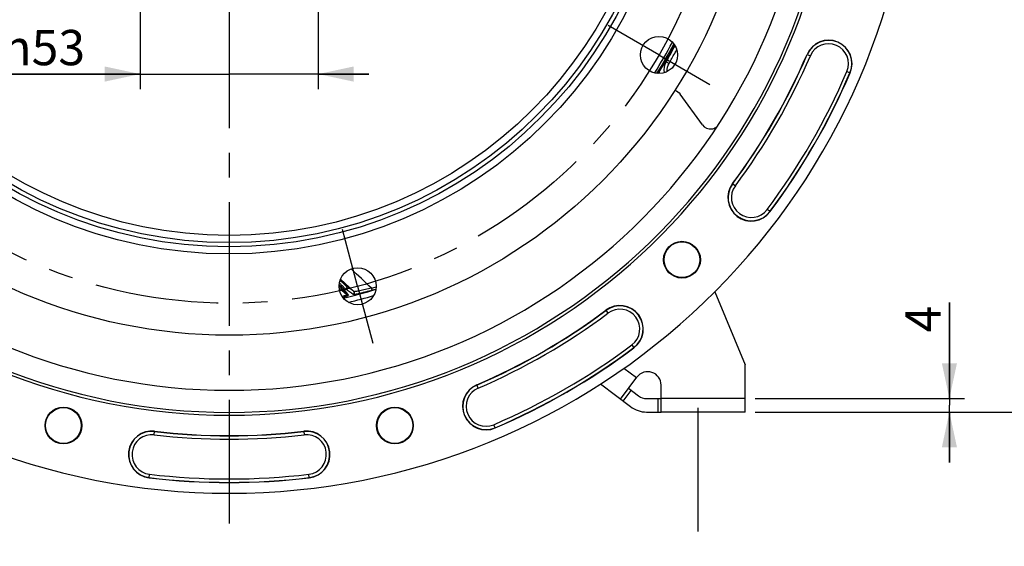
# Model space of a CAD drawing. Units: millimetres. Extents: x 0 to 594, y 0 to 420.
# Drawn here: x 436 to 534, y 205 to 258 of the extents above; entities that cross this region are included whole.
import ezdxf
from ezdxf.enums import TextEntityAlignment as Align

# ---------------------------------------------------------------- set-up
doc = ezdxf.new("R2010")
doc.units = ezdxf.units.MM
doc.header["$LTSCALE"] = 32.67
doc.linetypes.add('CENTER', pattern=[0.6, 0.375, -0.075, 0.075, -0.075])
doc.layers.get('0').update_dxf_attribs({"linetype": 'CONTINUOUS'})
for name, color, linetype in [('3_ALL_AXES', 7, 'CONTINUOUS'), ('7_ALL_FEATURES', 7, 'CONTINUOUS'), ('DEFAULT_1', 7, 'CENTER'), ('SOLIDES', 7, 'CONTINUOUS')]:
    doc.layers.add(name, color=color, linetype=linetype)
doc.styles.get("Standard").update_dxf_attribs({"font": 'txt', "width": 0.85})
doc.styles.add('TEXTSTYLE_5', font='gdt', dxfattribs={"width": 0.85})
doc.styles.add('TEXTSTYLE_6', font='txt', dxfattribs={"width": 0.6})
doc.dimstyles.new('DIMSTYLE_6', dxfattribs={"dimtxt": 3.5, "dimasz": 3.5, "dimexe": 1.5, "dimexo": 1, "dimgap": 0.875, "dimtad": 1, "dimdec": 4, "dimlfac": 3, "dimtxsty": 'STANDARD', "dimblk": '_FILLED', "dimblk1": '_FILLED', "dimblk2": '_FILLED', "dimcen": 0.09, "dimclrt": 5, "dimadec": 0, "dimazin": 0, "dimtp": 0.0001, "dimtm": 0.0001, "dimtfac": 1, "dimtdec": 4, "dimtofl": 0, "dimtmove": 0, "dimatfit": 3, "dimldrblk": '_FILLED', "dimfxl": 1, "dimtolj": 1, "dimarcsym": 0})
doc.dimstyles.new('DIMSTYLE_7', dxfattribs={"dimtxt": 3.5, "dimasz": 3.5, "dimexe": 1.5, "dimexo": 1, "dimgap": 0.875, "dimtad": 1, "dimdec": 4, "dimlfac": 3, "dimtxsty": 'STANDARD', "dimblk": '_FILLED', "dimblk1": '_FILLED', "dimblk2": '_FILLED', "dimcen": 0.09, "dimclrt": 5, "dimadec": 0, "dimazin": 0, "dimtol": 1, "dimtp": 1, "dimtm": 3, "dimtfac": 0.6, "dimtdec": 4, "dimtofl": 0, "dimtmove": 0, "dimatfit": 3, "dimldrblk": '_FILLED', "dimfxl": 1, "dimtolj": 1, "dimarcsym": 0})

# ---------------------------------------------------------------- blocks, each defined once
blk = doc.blocks.new('_FILLED')
at = {"color": 0, "linetype": 'BYBLOCK'}
blk.add_solid([(0, 0), (-1, 0.214), (-1, -0.214)], dxfattribs=at)
blk = doc.blocks.new('*D17')
at = {"color": 2, "linetype": 'CONTINUOUS'}
for p, q in [((528.593, 219.97), (528.593, 229.5)), ((528.593, 229.5), (528.593, 219.303)), ((509.338, 219.97), (530.093, 219.97)), ((528.593, 213.636), (528.593, 219.303)), ((509.338, 218.636), (530.093, 218.636)), ((528.593, 218.636), (528.593, 213.636))]:
    blk.add_line(p, q, dxfattribs=at)
at = {"color": 2, "linetype": 'CONTINUOUS', "xscale": 3.5, "yscale": 3.5, "zscale": 3.5}
for p, rotation in [((528.593, 219.97), 270), ((528.593, 218.636), 90)]:
    blk.add_blockref('_FILLED', p, dxfattribs=dict(at, rotation=rotation))
at = {"color": 5, "linetype": 'CONTINUOUS', "insert": (524.218, 226.525), "char_height": 3.5, "width": 2.975, "attachment_point": 1, "rotation": 90, "line_spacing_factor": 0.9}
blk.add_mtext('4', dxfattribs=at)
blk = doc.blocks.new('*D18')
at = {"color": 2, "linetype": 'CONTINUOUS'}
for p, q in [((533.46, 278.636), (546.532, 278.636)), ((545.032, 278.636), (545.032, 248.636)), ((545.032, 218.636), (545.032, 248.636)), ((509.338, 218.636), (546.532, 218.636))]:
    blk.add_line(p, q, dxfattribs=at)
at = {"color": 2, "linetype": 'CONTINUOUS', "xscale": 3.5, "yscale": 3.5, "zscale": 3.5}
for p, rotation in [((545.032, 278.636), 90), ((545.032, 218.636), 270)]:
    blk.add_blockref('_FILLED', p, dxfattribs=dict(at, rotation=rotation))
at = {"color": 5, "linetype": 'CONTINUOUS', "style": 'TEXTSTYLE_6', "width": 0.6}
for s, p in [('+1', (541.182, 252.451)), ('-3', (543.982, 252.451))]:
    blk.add_text(s, height=2.1, rotation=90, dxfattribs=at).set_placement(p, align=Align.CENTER)
at = {"color": 5, "linetype": 'CONTINUOUS', "width": 0.85}
blk.add_text('180', height=3.5, rotation=90, dxfattribs=at).set_placement((543.282, 246.729), align=Align.CENTER)
blk = doc.blocks.new('*D19')
at = {"color": 2, "linetype": 'CONTINUOUS'}
for p, q in [((458.172, 349.636), (563.17, 349.636)), ((561.67, 349.636), (561.67, 284.136)), ((561.67, 218.636), (561.67, 284.136)), ((509.338, 218.636), (563.17, 218.636))]:
    blk.add_line(p, q, dxfattribs=at)
at = {"color": 2, "linetype": 'CONTINUOUS', "xscale": 3.5, "yscale": 3.5, "zscale": 3.5}
for p, rotation in [((561.67, 349.636), 90), ((561.67, 218.636), 270)]:
    blk.add_blockref('_FILLED', p, dxfattribs=dict(at, rotation=rotation))
at = {"color": 5, "linetype": 'CONTINUOUS', "insert": (557.295, 291.431), "char_height": 3.5, "width": 8.925, "attachment_point": 2, "rotation": 90, "line_spacing_factor": 0.9}
blk.add_mtext('393', dxfattribs=at)
blk = doc.blocks.new('*D31')
at = {"color": 2, "linetype": 'CONTINUOUS'}
for p, q in [((448.338, 277.636), (448.338, 250.637)), ((466.005, 277.636), (466.005, 250.637)), ((448.338, 252.137), (432.262, 252.137)), ((432.262, 252.137), (457.172, 252.137)), ((471.005, 252.137), (457.172, 252.137)), ((466.005, 252.137), (471.005, 252.137))]:
    blk.add_line(p, q, dxfattribs=at)
at = {"color": 2, "linetype": 'CONTINUOUS', "xscale": 3.5, "yscale": 3.5, "zscale": 3.5}
blk.add_blockref('_FILLED', (448.338, 252.137), dxfattribs=at)
at = {"color": 2, "linetype": 'CONTINUOUS', "xscale": 3.5, "yscale": 3.5, "zscale": 3.5, "rotation": 180}
blk.add_blockref('_FILLED', (466.005, 252.137), dxfattribs=at)
at = {"color": 5, "linetype": 'CONTINUOUS', "insert": (442.878, 256.512), "char_height": 3.5, "width": 10.61667, "attachment_point": 3, "line_spacing_factor": 0.9, "style": 'TEXTSTYLE_5'}
blk.add_mtext('{\\Fgdt;n}\\Ftxt;53', dxfattribs=at)

msp = doc.modelspace()

# ---------------------------------------------------------------- linework, layer by layer
at = {"color": 9, "linetype": 'CONTINUOUS'}
for p, q in [((514.476273, 254.085882), (514.801437, 253.946576)), ((518.424645, 252.394327), (518.749809, 252.25502)), ((507.085204, 241.284175), (507.368429, 241.072228)), ((510.807545, 238.498615), (510.52432, 238.710562)), ((468.146027, 231.381392), (468.107517, 231.418906)), ((469.542937, 230.56671), (468.225528, 231.82192)), ((468.084107, 230.951658), (468.858837, 230.23805)), ((468.39968, 230.813981), (468.858837, 230.23805)), ((468.551323, 230.774425), (469.011492, 230.198751)), ((471.342708, 230.712389), (471.283281, 230.913363)), ((494.523749, 228.72272), (494.735696, 228.439495)), ((497.097361, 225.283603), (497.309309, 225.000379)), ((496.320557, 222.989033), (497.566667, 222.051867)), ((481.861348, 221.006487), (481.722041, 221.331651)), ((496.230243, 219.720303), (497.031656, 220.785908)), ((499.671705, 219.969552), (499.671705, 218.636219)), ((483.552903, 217.058114), (483.413597, 217.383278)), ((449.738697, 216.382585), (449.780636, 216.733839)), ((464.562774, 216.733839), (464.604713, 216.382585)), ((449.229441, 212.117417), (449.27138, 212.46867)), ((465.113969, 212.117417), (465.07203, 212.46867))]:
    msp.add_line(p, q, dxfattribs=at)
at = {"color": 7, "linetype": 'CONTINUOUS'}
for p, q in [((504.10194, 247.108152), (501.8884, 250.15483)), ((503.655232, 234.530996), (503.751389, 234.300453)), ((505.317729, 230.545058), (508.338372, 223.302886)), ((495.963842, 219.920656), (497.606099, 222.104298)), ((493.976726, 221.415112), (496.959732, 219.171674)), ((496.765255, 220.986262), (497.761145, 220.23728)), ((498.562557, 219.969552), (500.005038, 219.969552)), ((498.562557, 218.636219), (500.005038, 218.636219))]:
    msp.add_line(p, q, dxfattribs=at)
at = {"color": 9, "linetype": 'CONTINUOUS'}
for radius in [44.333333, 43.626227, 43.212013, 42.504906]:
    msp.add_circle((457.171705, 278.636219), radius, dxfattribs=at)
at = {"color": 7, "linetype": 'CONTINUOUS'}
for centre, radius in [((502.072986, 233.734938), 1.824606), ((502.072986, 233.734938), 1.772241), ((440.736696, 217.299929), 1.824606), ((440.736696, 217.299929), 1.772241), ((473.606714, 217.299929), 1.824606), ((473.606714, 217.299929), 1.772241)]:
    msp.add_circle(centre, radius, dxfattribs=at)
for centre, radius, start, end in [((457.171705, 278.636219), 68.052365, 94.89704573, 85.10295427), ((457.171705, 278.636219), 60.325, 94.16834548, 85.83165452), ((457.171705, 278.636219), 60.036325, 94.19677548, 85.80322452), ((457.171705, 278.636219), 57.84497, 94.66050351, 85.33949649), ((457.171705, 278.636219), 50, 328.08316225, 331.91719815), ((457.171705, 278.636219), 50.090185, 328.50529466, 331.85589361), ((457.171705, 278.636219), 50.166667, 329.75164098, 331.80145864), ((516.613041, 253.170451), 2.324606, 336.80881302, 156.80881302), ((457.171705, 278.636219), 62.342061, 323.19118698, 336.80881302), ((501.947927, 252.525218), 1.666667, 149.75167776, 188.78268001), ((457.171705, 278.636219), 66.991272, 323.19118698, 336.80881302), ((504.910885, 247.695741), 0.999826, 215.99331002, 277.06814995), ((504.913103, 247.693105), 0.996318, 301.43304374, 307.7360246), ((508.946375, 239.891395), 2.324606, 143.19118698, 323.19118698), ((457.171705, 278.636219), 50, 283.08478741, 286.90956658), ((457.171705, 278.636219), 62.342061, 293.19118698, 306.80881302), ((495.916529, 226.861549), 2.324606, 306.80881302, 126.80881302), ((457.171705, 278.636219), 66.991272, 293.19118698, 306.80881302), ((498.671705, 221.302886), 1.333333, 0, 143.05417555), ((482.637472, 219.194883), 2.324606, 113.19118698, 293.19118698), ((498.562557, 221.302886), 1.333333, 233.05417555, 270), ((498.562557, 221.302886), 2.666667, 233.05417555, 270), ((449.505038, 214.425628), 2.324606, 83.19118698, 263.19118698), ((457.171705, 278.636219), 62.342061, 263.19118698, 276.80881302), ((464.838372, 214.425628), 2.324606, 276.80881302, 96.80881302), ((457.171705, 278.636219), 66.991272, 263.19118698, 276.80881302)]:
    msp.add_arc(centre, radius, start, end, dxfattribs=at)
at = {"color": 9, "linetype": 'CONTINUOUS'}
for centre, radius, start, end in [((457.171705, 278.636219), 49.765527, 327.98256506, 332.02418898), ((457.171705, 278.636219), 49.975101, 328.07735641, 331.92648282), ((516.613041, 253.170451), 2.30414, 336.80881302, 156.80881302), ((516.613041, 253.170451), 1.970855, 336.80881302, 156.80881302), ((457.162386, 278.638116), 50.503981, 329.75178423, 331.03648011), ((457.157129, 278.641054), 50.510003, 331.03645154, 331.50408595), ((457.171705, 278.636219), 62.362527, 323.19118698, 336.80881302), ((457.171705, 278.636219), 62.69581, 323.19118698, 336.80881302), ((457.171705, 278.636219), 66.637524, 323.19118698, 336.80881302), ((457.171705, 278.636219), 66.970807, 323.19118698, 336.80881302), ((508.946375, 239.891395), 2.30414, 143.19118698, 323.19118698), ((508.946375, 239.891395), 1.970855, 143.19118698, 323.19118698), ((439.716963, 201.260796), 41.186911, 46.21817544, 46.48035562), ((423.723653, 186.303933), 63.147656, 45.01603092, 45.37252934), ((526.97021, 291.763958), 84.299103, 225.74898233, 225.95574644), ((457.171705, 278.636219), 49.196006, 283.37431704, 283.59528928), ((457.171705, 278.636219), 49.765524, 286.47290545, 287.0403042), ((457.171705, 278.636219), 49.975101, 286.47286815, 286.92495423), ((457.171705, 278.636219), 50.534429, 283.53501909, 286.46313805), ((457.171705, 278.636219), 62.362527, 293.19118698, 306.80881302), ((495.916529, 226.861549), 2.30414, 306.80881302, 126.80881302), ((495.916529, 226.861549), 1.970855, 306.80881302, 126.80881302), ((457.171705, 278.636219), 62.69581, 293.19118698, 306.80881302), ((457.171705, 278.636219), 66.637524, 293.19118698, 306.80881302), ((457.171705, 278.636219), 66.970807, 293.19118698, 306.80881302), ((482.637472, 219.194883), 2.30414, 113.19118698, 293.19118698), ((482.637472, 219.194883), 1.970855, 113.19118698, 293.19118698), ((449.505038, 214.425628), 2.30414, 83.19118698, 263.19118698), ((449.505038, 214.425628), 1.970855, 83.19118698, 263.19118698), ((457.171705, 278.636219), 62.69581, 263.19118698, 276.80881302), ((457.171705, 278.636219), 62.362527, 263.19118698, 276.80881302), ((464.838372, 214.425628), 2.30414, 276.80881302, 96.80881302), ((464.838372, 214.425628), 1.970855, 276.80881302, 96.80881302), ((457.171705, 278.636219), 66.970807, 263.19118698, 276.80881302), ((457.171705, 278.636219), 66.637524, 263.19118698, 276.80881302)]:
    msp.add_arc(centre, radius, start, end, dxfattribs=at)
for points, knots in [([(500.508177, 253.3648), (500.507115, 253.362978), (500.520525, 253.359525), (500.530083, 253.348848), (500.559008, 253.333973), (500.59212, 253.313122), (500.634822, 253.288198), (500.701356, 253.248816), (500.754028, 253.218047), (500.79031, 253.196883)], [0, 0, 0, 0, 0.019268103, 0.075919576, 0.16810669, 0.29206904, 0.44330394, 0.616232729, 1, 1, 1, 1]), ([(468.811424, 231.101335), (468.788501, 231.11813), (468.723447, 231.178325), (468.509069, 231.370136), (468.319903, 231.548032), (468.17397, 231.68409)], [0, 0, 0, 0, 0.098700815, 0.307019538, 1, 1, 1, 1]), ([(468.214771, 230.996913), (468.23474, 230.977756), (468.292333, 230.92209), (468.35025, 230.866681), (468.386392, 230.828691)], [0, 0, 0, 0, 0.345434485, 1, 1, 1, 1]), ([(468.363293, 230.96856), (468.407057, 230.924711), (468.469286, 230.859798), (468.534122, 230.796704), (468.551323, 230.774425)], [0, 0, 0, 0, 0.687602087, 1, 1, 1, 1]), ([(468.735826, 230.818669), (468.693943, 230.850791), (468.573502, 230.972135), (468.448822, 231.087787), (468.364313, 231.169506)], [0, 0, 0, 0, 0.309867521, 1, 1, 1, 1]), ([(468.386392, 230.828691), (468.389124, 230.82582), (468.393639, 230.820996), (468.398028, 230.816048), (468.39968, 230.813981)], [0, 0, 0, 0, 0.5996658, 1, 1, 1, 1]), ([(468.735815, 230.818715), (468.790912, 230.832186), (468.893077, 230.928096), (468.852475, 231.062308), (468.811424, 231.101335)], [0, 0, 0, 0, 0.500349424, 1, 1, 1, 1]), ([(471.342708, 230.712389), (471.124638, 230.647907), (470.802927, 230.55766), (470.384851, 230.451004), (470.105018, 230.38493), (469.86396, 230.332928), (469.675897, 230.298756), (469.554981, 230.280542), (469.494537, 230.279355), (469.474407, 230.280729), (469.469227, 230.284526)], [0, 0, 0, 0, 0.354132904, 0.520258396, 0.671822693, 0.802044172, 0.903740581, 0.970713419, 0.989999552, 1, 1, 1, 1]), ([(469.469227, 230.284526), (469.523906, 230.298564), (469.624519, 230.394721), (469.583793, 230.52789), (469.542924, 230.56672)], [0, 0, 0, 0, 0.500344609, 1, 1, 1, 1]), ([(471.283312, 230.913371), (471.080831, 230.8622), (470.781934, 230.790468), (470.393558, 230.705419), (470.132325, 230.652101), (469.90738, 230.610193), (469.747982, 230.583639), (469.648615, 230.570531), (469.597558, 230.564699), (469.565115, 230.564081), (469.547356, 230.563731), (469.542948, 230.566699)], [0, 0, 0, 0, 0.352555095, 0.518811333, 0.671164087, 0.802557699, 0.905225291, 0.943535951, 0.972261079, 0.991029919, 1, 1, 1, 1]), ([(468.858818, 230.238067), (468.860626, 230.235535), (468.846097, 230.224938), (468.826185, 230.218303), (468.783318, 230.202471), (468.701041, 230.178543), (468.563029, 230.141765), (468.444738, 230.113642), (468.377786, 230.098171)], [0, 0, 0, 0, 0.018537952, 0.070495229, 0.156216983, 0.273405586, 0.59064938, 1, 1, 1, 1]), ([(469.011492, 230.198751), (469.014039, 230.195604), (469.001738, 230.179525), (468.956332, 230.160655), (468.846463, 230.112449), (468.671265, 230.057704), (468.530835, 230.014837), (468.451705, 229.992083)], [0, 0, 0, 0, 0.020172041, 0.071477257, 0.272916795, 0.589803437, 1, 1, 1, 1])]:
    msp.add_open_spline(points, degree=3, knots=knots, dxfattribs=at)
for points in [[(500.615176, 252.394953), (500.588484, 252.667258), (500.652539, 252.96049), (500.79031, 253.196883)], [(471.283312, 230.913372), (470.612581, 231.547652), (469.941738, 232.181814), (469.270777, 232.815852)], [(468.551323, 230.774425), (468.500516, 230.762276), (468.438053, 230.778536), (468.39968, 230.813981)], [(469.469227, 230.284526), (469.224662, 230.462438), (468.980193, 230.640484), (468.735826, 230.818669)], [(469.542937, 230.56671), (469.298998, 230.744779), (469.055159, 230.922986), (468.811424, 231.101335)], [(469.011488, 230.198769), (468.960458, 230.186189), (468.897395, 230.202356), (468.858776, 230.238006)]]:
    msp.add_open_spline(points, degree=3, dxfattribs=at)
at = {"color": 7, "linetype": 'CONTINUOUS'}
for points in [[(499.847713, 252.19914), (499.821979, 252.285829), (499.835785, 252.391009), (499.883026, 252.468116)], [(501.361815, 250.526359), (501.567895, 250.46571), (501.762132, 250.328622), (501.8884, 250.15483)], [(505.033914, 246.703513), (505.173662, 246.720857), (505.312542, 246.769539), (505.432684, 246.842997)]]:
    msp.add_open_spline(points, degree=3, dxfattribs=at)
at = {"layer": '3_ALL_AXES', "color": 2, "linetype": 'CENTER'}
for p, q in [((499.791702, 254.029552), (494.739887, 256.946219)), ((499.791702, 254.029552), (504.843517, 251.112886)), ((469.909053, 231.099789), (468.399275, 236.734357)), ((469.909053, 231.099789), (471.418831, 225.465222))]:
    msp.add_line(p, q, dxfattribs=at)
msp.add_circle((457.171705, 278.636219), 49.213333, dxfattribs=at)
at = {"layer": '3_ALL_AXES', "color": 7, "linetype": 'CONTINUOUS'}
for centre in [(499.791702, 254.029552), (469.909053, 231.099789)]:
    msp.add_circle(centre, 1.833333, dxfattribs=at)
at = {"layer": '7_ALL_FEATURES', "color": 7, "linetype": 'CONTINUOUS'}
msp.add_circle((457.171705, 278.636219), 52.386667, dxfattribs=at)
at = {"layer": 'DEFAULT_1', "color": 2, "linetype": 'CENTER'}
for p, q in [((457.171705, 278.636219), (457.171705, 205.326817)), ((503.671705, 206.802763), (503.671705, 220.608867))]:
    msp.add_line(p, q, dxfattribs=at)
at = {"layer": 'SOLIDES', "color": 7, "linetype": 'CONTINUOUS'}
for p, q in [((508.338372, 218.636219), (508.338372, 223.302886)), ((500.005038, 218.636219), (500.005038, 221.302886)), ((508.338372, 219.969552), (500.005038, 219.969552)), ((508.338372, 218.636219), (500.005038, 218.636219))]:
    msp.add_line(p, q, dxfattribs=at)

# ---------------------------------------------------------------- dimensions: what is measured, and where the dimension line sits
at = {"color": 2, "linetype": 'CONTINUOUS'}
for base, p2, dimstyle, picture, middle in [((561.669879, 349.636219), (457.171705, 349.636219), 'DIMSTYLE_6', '*D19', (561.669879, 291.523954)), ((545.031858, 278.636219), (532.460376, 278.636219), 'DIMSTYLE_7', '*D18', (545.031858, 247.988819)), ((528.59341, 219.969552), (508.338372, 219.969552), 'DIMSTYLE_6', '*D17', (528.59341, 228.105029))]:
    dim = msp.add_linear_dim(base=base, p1=(508.338372, 218.636219), p2=p2, angle=90, dimstyle=dimstyle, dxfattribs=at)
    dim.commit()
    dim.dimension.update_dxf_attribs({"geometry": picture, "text_midpoint": middle, "dimtype": 160})
dim = msp.add_linear_dim(base=(466.005038, 252.13686), p1=(448.338372, 278.636219), p2=(466.005038, 278.636219), text='%%c<>', dimstyle='DIMSTYLE_6', dxfattribs=at)
dim.commit()
dim.dimension.update_dxf_attribs({"geometry": '*D31', "text_midpoint": (437.569986, 252.13686), "dimtype": 160})

doc.saveas('drawing.dxf')
